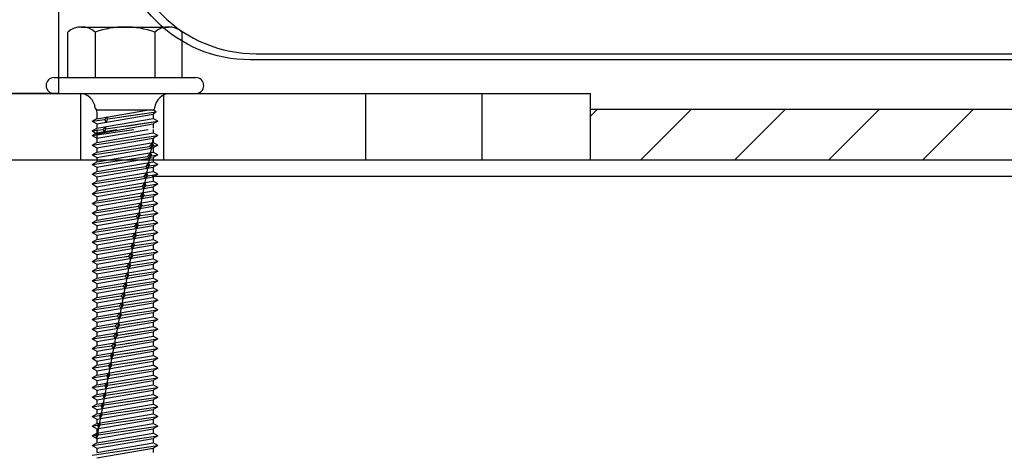
# Model space of a CAD drawing. Units: inches. Extents: x -5.6 to 67.4, y -16.8 to 46.1.
# Drawn here: x 43.7 to 47.4, y 11.4 to 13 of the extents above; entities that cross this region are included whole.
import ezdxf

# ---------------------------------------------------------------- set-up
doc = ezdxf.new("R2010")
doc.units = ezdxf.units.IN
doc.header["$MEASUREMENT"] = 0
for name, color, linetype in [('RS Fasteners', 1, 'Continuous'), ('RS Flashing', 4, 'Continuous'), ('RS Frames', 4, 'Continuous')]:
    doc.layers.add(name, color=color, linetype=linetype)

# ---------------------------------------------------------------- blocks, each defined once
blk = doc.blocks.new('s32')
for p, q in [((-0.215, 0.06), (-0.215, 0.2304)), ((-0.1641, 0.25), (0.1641, 0.25)), ((-0.112, 0.2304), (-0.112, 0.06)), ((0.112, 0.2304), (0.112, 0.06)), ((0.215, 0.06), (0.215, 0.2304)), ((-0.2665, 0.06), (0.2665, 0.06)), ((-0.215, 0.06), (0.215, 0.06)), ((-0.2665, 0), (0.2665, 0)), ((-0.2665, 0), (0.2665, 0)), ((-0.1117, -0.0548), (-0.1072, -0.063)), ((0.1072, -0.063), (-0.1072, -0.063)), ((-0.1072, -0.063), (-0.106, -0.0751)), ((-0.106, -0.0953), (0.0821, -0.063)), ((-0.0643, -0.0957), (0.1174, -0.0689)), ((0.0034, -0.0857), (0.1174, -0.0689)), ((0.1174, -0.0689), (0.106, -0.0781)), ((0.1117, -0.0548), (0.1072, -0.063)), ((0.1174, -0.0689), (0.1072, -0.063)), ((-0.1235, -0.1044), (-0.106, -0.0943)), ((-0.1235, -0.1044), (-0.0753, -0.0973)), ((-0.1235, -0.1044), (-0.106, -0.1145)), ((-0.106, -0.0751), (-0.106, -0.0943)), ((-0.106, -0.1145), (0.106, -0.0781)), ((-0.106, -0.1307), (0.106, -0.0943)), ((-0.0678, -0.0877), (-0.0753, -0.0973)), ((-0.0753, -0.0973), (-0.0717, -0.1086)), ((-0.0717, -0.1086), (-0.0643, -0.0957)), ((-0.0716, -0.1332), (0.1235, -0.1044)), ((-0.0643, -0.0957), (-0.0678, -0.0877)), ((0.0034, -0.1221), (0.1235, -0.1044)), ((0.106, -0.0781), (0.106, -0.0943)), ((0.1235, -0.1044), (0.106, -0.0943)), ((0.1235, -0.1044), (0.106, -0.1145)), ((-0.1235, -0.1408), (-0.106, -0.1307)), ((-0.1235, -0.1408), (-0.082, -0.1347)), ((-0.1235, -0.158), (0.0332, -0.1349)), ((-0.1235, -0.1408), (-0.106, -0.1509)), ((-0.1235, -0.158), (-0.106, -0.1479)), ((-0.106, -0.1509), (0.106, -0.1145)), ((-0.106, -0.1145), (-0.106, -0.1307)), ((-0.106, -0.1681), (0.0873, -0.1349)), ((-0.106, -0.1349), (-0.106, -0.1479)), ((-0.106, -0.1479), (-0.0303, -0.1349)), ((-0.106, -0.1843), (0.106, -0.1479)), ((-0.0749, -0.1254), (-0.082, -0.1347)), ((-0.082, -0.1347), (-0.0788, -0.1462)), ((-0.0788, -0.1462), (-0.0716, -0.1332)), ((-0.0749, -0.1254), (-0.0716, -0.1332)), ((0.106, -0.1145), (0.106, -0.1307)), ((0.106, -0.1349), (0.106, -0.1479)), ((0.1235, -0.158), (0.106, -0.1479)), ((-0.1235, -0.1944), (0.1235, -0.158)), ((-0.1235, -0.158), (-0.106, -0.1681)), ((-0.1235, -0.1944), (-0.106, -0.1843)), ((0.1057, -0.1682), (-0.1071, -1.2959)), ((-0.106, -0.1509), (-0.106, -0.1671)), ((-0.106, -0.2045), (0.106, -0.1681)), ((-0.106, -0.1681), (-0.106, -0.1843)), ((-0.106, -0.2207), (0.106, -0.1843)), ((0.0925, -0.1626), (0.1235, -0.158)), ((0.1026, -0.1849), (0.0925, -0.199)), ((0.1026, -0.1849), (0.1068, -0.1969)), ((0.1235, -0.158), (0.106, -0.1681)), ((0.106, -0.1681), (0.106, -0.1843)), ((0.1235, -0.1944), (0.106, -0.1843)), ((-0.1235, -0.1944), (-0.106, -0.2045)), ((-0.1235, -0.2308), (0.0925, -0.199)), ((-0.1235, -0.2308), (-0.106, -0.2207)), ((-0.106, -0.2409), (0.106, -0.2045)), ((-0.106, -0.2045), (-0.106, -0.2207)), ((-0.106, -0.2571), (0.106, -0.2207)), ((0.0925, -0.199), (0.0925, -0.199)), ((0.0925, -0.199), (0.0986, -0.2058)), ((0.0986, -0.2058), (0.1068, -0.1969)), ((0.1235, -0.1944), (0.106, -0.2045)), ((0.106, -0.2045), (0.106, -0.2207)), ((0.1235, -0.2308), (0.106, -0.2207)), ((0.1068, -0.1969), (0.1235, -0.1944)), ((-0.1235, -0.2308), (-0.106, -0.2409)), ((-0.1235, -0.2672), (0.0853, -0.2364)), ((-0.1235, -0.2672), (-0.106, -0.2571)), ((-0.106, -0.2773), (0.106, -0.2409)), ((-0.106, -0.2409), (-0.106, -0.2571)), ((-0.106, -0.2935), (0.106, -0.2571)), ((0.0955, -0.2225), (0.0853, -0.2364)), ((0.0853, -0.2364), (0.0915, -0.2434)), ((0.0915, -0.2434), (0.0999, -0.2343)), ((0.0955, -0.2225), (0.0999, -0.2343)), ((0.0999, -0.2343), (0.1235, -0.2308)), ((0.1235, -0.2308), (0.106, -0.2409)), ((0.106, -0.2409), (0.106, -0.2571)), ((0.1235, -0.2672), (0.106, -0.2571)), ((-0.1235, -0.2672), (-0.106, -0.2773)), ((-0.1235, -0.3036), (0.0786, -0.2738)), ((-0.1235, -0.3036), (-0.106, -0.2935)), ((-0.106, -0.3137), (0.106, -0.2773)), ((-0.106, -0.2773), (-0.106, -0.2935)), ((-0.106, -0.3299), (0.106, -0.2935)), ((0.0884, -0.2601), (0.0786, -0.2738)), ((0.0786, -0.2738), (0.0844, -0.281)), ((0.0844, -0.281), (0.0925, -0.2718)), ((0.0884, -0.2601), (0.0925, -0.2718)), ((0.0925, -0.2718), (0.1235, -0.2672)), ((0.1235, -0.2672), (0.106, -0.2773)), ((0.106, -0.2773), (0.106, -0.2935)), ((0.1235, -0.3036), (0.106, -0.2935)), ((-0.1235, -0.3036), (-0.106, -0.3137)), ((-0.1235, -0.34), (0.0714, -0.3113)), ((-0.1235, -0.34), (-0.106, -0.3299)), ((-0.106, -0.3501), (0.106, -0.3137)), ((-0.106, -0.3137), (-0.106, -0.3299)), ((-0.106, -0.3663), (0.106, -0.3299)), ((0.0813, -0.2977), (0.0714, -0.3113)), ((0.0714, -0.3113), (0.0773, -0.3186)), ((0.0773, -0.3186), (0.0856, -0.3092)), ((0.0813, -0.2977), (0.0856, -0.3092)), ((0.0856, -0.3092), (0.1235, -0.3036)), ((0.1235, -0.3036), (0.106, -0.3137)), ((0.106, -0.3137), (0.106, -0.3299)), ((0.1235, -0.34), (0.106, -0.3299)), ((-0.1235, -0.34), (-0.106, -0.3501)), ((-0.1235, -0.3764), (0.0642, -0.3487)), ((-0.1235, -0.3764), (-0.106, -0.3663)), ((-0.106, -0.3865), (0.106, -0.3501)), ((-0.106, -0.3501), (-0.106, -0.3663)), ((-0.106, -0.4027), (0.106, -0.3663)), ((0.0034, -0.3577), (0.0642, -0.3487)), ((0.0742, -0.3354), (0.0642, -0.3487)), ((0.0642, -0.3487), (0.0702, -0.3562)), ((0.0702, -0.3562), (0.0786, -0.3466)), ((0.0742, -0.3354), (0.0786, -0.3466)), ((0.0786, -0.3466), (0.1235, -0.34)), ((0.1235, -0.34), (0.106, -0.3501)), ((0.106, -0.3501), (0.106, -0.3663)), ((0.1235, -0.3764), (0.106, -0.3663)), ((-0.1235, -0.3764), (-0.106, -0.3865)), ((-0.1235, -0.4128), (0.0569, -0.3862)), ((-0.1235, -0.4128), (-0.106, -0.4027)), ((-0.106, -0.4229), (0.106, -0.3865)), ((-0.106, -0.3865), (-0.106, -0.4027)), ((-0.106, -0.4391), (0.106, -0.4027)), ((0.0034, -0.3941), (0.0569, -0.3862)), ((0.0671, -0.373), (0.0569, -0.3862)), ((0.0569, -0.3862), (0.0631, -0.3939)), ((0.0631, -0.3939), (0.0717, -0.384)), ((0.0671, -0.373), (0.0717, -0.384)), ((0.0717, -0.384), (0.1235, -0.3764)), ((0.1235, -0.3764), (0.106, -0.3865)), ((0.106, -0.3865), (0.106, -0.4027)), ((0.1235, -0.4128), (0.106, -0.4027)), ((-0.1235, -0.4128), (-0.106, -0.4229)), ((-0.1235, -0.4492), (0.0497, -0.4237)), ((-0.1235, -0.4492), (-0.106, -0.4391)), ((-0.106, -0.4593), (0.106, -0.4229)), ((-0.106, -0.4229), (-0.106, -0.4391)), ((-0.106, -0.4755), (0.106, -0.4391)), ((0.0034, -0.4305), (0.0497, -0.4237)), ((0.06, -0.4106), (0.0497, -0.4237)), ((0.0497, -0.4237), (0.056, -0.4315)), ((0.056, -0.4315), (0.0648, -0.4215)), ((0.0648, -0.4215), (0.06, -0.4106)), ((0.0648, -0.4215), (0.1235, -0.4128)), ((0.1235, -0.4128), (0.106, -0.4229)), ((0.106, -0.4229), (0.106, -0.4391)), ((0.1235, -0.4492), (0.106, -0.4391)), ((-0.1235, -0.4492), (-0.106, -0.4593)), ((-0.1235, -0.4856), (0.0428, -0.4611)), ((-0.1235, -0.4856), (-0.106, -0.4755)), ((-0.106, -0.4957), (0.106, -0.4593)), ((-0.106, -0.4593), (-0.106, -0.4755)), ((-0.106, -0.5119), (0.106, -0.4755)), ((0.0034, -0.4669), (0.0428, -0.4611)), ((0.053, -0.4479), (0.0428, -0.4611)), ((0.0428, -0.4611), (0.0489, -0.4691)), ((0.0489, -0.4691), (0.0576, -0.4589)), ((0.053, -0.4479), (0.0576, -0.4589)), ((0.0576, -0.4589), (0.1235, -0.4492)), ((0.1235, -0.4492), (0.106, -0.4593)), ((0.106, -0.4593), (0.106, -0.4755)), ((0.1235, -0.4856), (0.106, -0.4755)), ((-0.1235, -0.4856), (-0.106, -0.4957)), ((-0.1235, -0.522), (0.0358, -0.4985)), ((-0.1235, -0.522), (-0.106, -0.5119)), ((-0.106, -0.5321), (0.106, -0.4957)), ((-0.106, -0.4957), (-0.106, -0.5119)), ((-0.106, -0.5483), (0.106, -0.5119)), ((0.0034, -0.5033), (0.0358, -0.4985)), ((0.0458, -0.4858), (0.0358, -0.4985)), ((0.0358, -0.4985), (0.0418, -0.5067)), ((0.0418, -0.5067), (0.0504, -0.4964)), ((0.0504, -0.4964), (0.0458, -0.4858)), ((0.0504, -0.4964), (0.1235, -0.4856)), ((0.0504, -0.4964), (0.1235, -0.4856)), ((0.1235, -0.4856), (0.106, -0.4957)), ((0.106, -0.4957), (0.106, -0.5119)), ((0.1235, -0.522), (0.106, -0.5119)), ((-0.1235, -0.522), (-0.106, -0.5321)), ((-0.1235, -0.5584), (0.0287, -0.536)), ((-0.1235, -0.5584), (-0.106, -0.5483)), ((-0.106, -0.5685), (0.106, -0.5321)), ((-0.106, -0.5321), (-0.106, -0.5483)), ((-0.106, -0.5847), (0.106, -0.5483)), ((0.0034, -0.5397), (0.0287, -0.536)), ((0.0387, -0.5235), (0.0287, -0.536)), ((0.0287, -0.536), (0.0347, -0.5443)), ((0.0347, -0.5443), (0.0434, -0.5338)), ((0.0434, -0.5338), (0.0387, -0.5235)), ((0.0434, -0.5338), (0.1235, -0.522)), ((0.0434, -0.5338), (0.1235, -0.522)), ((0.1235, -0.522), (0.106, -0.5321)), ((0.106, -0.5321), (0.106, -0.5483)), ((0.1235, -0.5584), (0.106, -0.5483)), ((-0.1235, -0.5584), (-0.106, -0.5685)), ((-0.1235, -0.5948), (0.0215, -0.5734)), ((-0.1235, -0.5948), (-0.106, -0.5847)), ((-0.106, -0.6049), (0.106, -0.5685)), ((-0.106, -0.5685), (-0.106, -0.5847)), ((-0.106, -0.6211), (0.106, -0.5847)), ((0.0034, -0.5761), (0.0215, -0.5734)), ((0.0316, -0.5611), (0.0215, -0.5734)), ((0.0215, -0.5734), (0.0277, -0.582)), ((0.0277, -0.582), (0.0365, -0.5712)), ((0.0365, -0.5712), (0.0316, -0.5611)), ((0.0365, -0.5712), (0.1235, -0.5584)), ((0.0365, -0.5712), (0.1235, -0.5584)), ((0.1235, -0.5584), (0.106, -0.5685)), ((0.106, -0.5685), (0.106, -0.5847)), ((0.1235, -0.5948), (0.106, -0.5847)), ((-0.1235, -0.5948), (-0.106, -0.6049)), ((-0.1235, -0.6312), (0.0146, -0.6109)), ((-0.1235, -0.6312), (-0.106, -0.6211)), ((-0.106, -0.6413), (0.106, -0.6049)), ((-0.106, -0.6049), (-0.106, -0.6211)), ((-0.106, -0.6575), (0.106, -0.6211)), ((0.0034, -0.6125), (0.0146, -0.6109)), ((0.0146, -0.6109), (0.0245, -0.5987)), ((0.0206, -0.6196), (0.0146, -0.6109)), ((0.0293, -0.6087), (0.0206, -0.6196)), ((0.0245, -0.5987), (0.0293, -0.6087)), ((0.0293, -0.6087), (0.1235, -0.5948)), ((0.0293, -0.6087), (0.1235, -0.5948)), ((0.1235, -0.5948), (0.106, -0.6049)), ((0.106, -0.6049), (0.106, -0.6211)), ((0.1235, -0.6312), (0.106, -0.6211)), ((-0.1235, -0.6312), (-0.106, -0.6413)), ((-0.1235, -0.6676), (0.0073, -0.6483)), ((-0.1235, -0.6676), (-0.106, -0.6575)), ((-0.106, -0.6777), (0.106, -0.6413)), ((-0.106, -0.6413), (-0.106, -0.6575)), ((-0.106, -0.6939), (0.106, -0.6575)), ((0.0034, -0.6489), (0.0073, -0.6483)), ((0.0174, -0.6363), (0.0073, -0.6483)), ((0.0073, -0.6483), (0.0135, -0.6572)), ((0.0135, -0.6572), (0.0224, -0.6461)), ((0.0224, -0.6461), (0.0174, -0.6363)), ((0.0224, -0.6461), (0.1235, -0.6312)), ((0.1235, -0.6312), (0.106, -0.6413)), ((0.106, -0.6413), (0.106, -0.6575)), ((0.1235, -0.6676), (0.106, -0.6575)), ((-0.1235, -0.6676), (-0.106, -0.6777)), ((-0.1235, -0.704), (0.0004, -0.6857)), ((-0.1235, -0.704), (-0.106, -0.6939)), ((-0.106, -0.7141), (0.106, -0.6777)), ((-0.106, -0.6777), (-0.106, -0.6939)), ((-0.106, -0.7303), (0.106, -0.6939)), ((0.0103, -0.6739), (0.0004, -0.6857)), ((0.0004, -0.6857), (0.0064, -0.6948)), ((0.0064, -0.6948), (0.0152, -0.6836)), ((0.0152, -0.6836), (0.0103, -0.6739)), ((0.0152, -0.6836), (0.1235, -0.6676)), ((0.1235, -0.6676), (0.106, -0.6777)), ((0.106, -0.6777), (0.106, -0.6939)), ((0.1235, -0.704), (0.106, -0.6939)), ((-0.1235, -0.704), (-0.106, -0.7141)), ((-0.1235, -0.7404), (-0.0068, -0.7232)), ((-0.1235, -0.7404), (-0.106, -0.7303)), ((-0.1235, -0.7404), (-0.106, -0.7505)), ((-0.106, -0.7505), (0.106, -0.7141)), ((-0.106, -0.7141), (-0.106, -0.7303)), ((-0.106, -0.7667), (0.106, -0.7303)), ((0.0032, -0.7115), (-0.0068, -0.7232)), ((-0.0068, -0.7232), (-0.0007, -0.7324)), ((-0.0007, -0.7324), (0.0083, -0.721)), ((0.0011, -0.7584), (0.1235, -0.7404)), ((0.0083, -0.721), (0.0032, -0.7115)), ((0.0034, -0.7581), (0.1235, -0.7404)), ((0.0083, -0.721), (0.1235, -0.704)), ((0.0083, -0.721), (0.1235, -0.704)), ((0.1235, -0.704), (0.106, -0.7141)), ((0.106, -0.7141), (0.106, -0.7303)), ((0.1235, -0.7404), (0.106, -0.7303)), ((0.1235, -0.7404), (0.106, -0.7505)), ((-0.1235, -0.7768), (-0.0137, -0.7606)), ((-0.1235, -0.7768), (-0.106, -0.7667)), ((-0.1235, -0.7768), (-0.106, -0.7869)), ((-0.106, -0.7869), (0.106, -0.7505)), ((-0.106, -0.7505), (-0.106, -0.7667)), ((-0.106, -0.8031), (0.106, -0.7667)), ((-0.0039, -0.7492), (-0.0137, -0.7606)), ((-0.0137, -0.7606), (-0.0078, -0.77)), ((-0.0078, -0.77), (0.0011, -0.7584)), ((-0.0059, -0.7959), (0.1235, -0.7768)), ((0.0011, -0.7584), (-0.0039, -0.7492)), ((0.0034, -0.7945), (0.1235, -0.7768)), ((0.106, -0.7505), (0.106, -0.7667)), ((0.1235, -0.7768), (0.106, -0.7667)), ((0.1235, -0.7768), (0.106, -0.7869)), ((-0.1235, -0.8132), (-0.0209, -0.7981)), ((-0.1235, -0.8132), (-0.106, -0.8031)), ((-0.1235, -0.8132), (-0.106, -0.8233)), ((-0.106, -0.8233), (0.106, -0.7869)), ((-0.106, -0.7869), (-0.106, -0.8031)), ((-0.106, -0.8395), (0.106, -0.8031)), ((-0.011, -0.7868), (-0.0209, -0.7981)), ((-0.0209, -0.7981), (-0.0149, -0.8077)), ((-0.0149, -0.8077), (-0.0059, -0.7959)), ((-0.0124, -0.8332), (0.1235, -0.8132)), ((-0.0059, -0.7959), (-0.011, -0.7868)), ((0.0034, -0.8309), (0.1235, -0.8132)), ((0.106, -0.7869), (0.106, -0.8031)), ((0.1235, -0.8132), (0.106, -0.8031)), ((0.1235, -0.8132), (0.106, -0.8233)), ((-0.1235, -0.8496), (-0.0292, -0.8357)), ((-0.1235, -0.8496), (-0.106, -0.8395)), ((-0.1235, -0.8496), (-0.106, -0.8597)), ((-0.106, -0.8597), (0.106, -0.8233)), ((-0.106, -0.8233), (-0.106, -0.8395)), ((-0.106, -0.8759), (0.106, -0.8395)), ((-0.0181, -0.8244), (-0.0292, -0.8357)), ((-0.0292, -0.8357), (-0.022, -0.8453)), ((-0.022, -0.8453), (-0.0124, -0.8332)), ((-0.0194, -0.8707), (0.1235, -0.8496)), ((-0.0181, -0.8244), (-0.0124, -0.8332)), ((0.0034, -0.8673), (0.1235, -0.8496)), ((0.106, -0.8233), (0.106, -0.8395)), ((0.1235, -0.8496), (0.106, -0.8395)), ((0.1235, -0.8496), (0.106, -0.8597)), ((-0.1235, -0.886), (-0.0364, -0.8732)), ((-0.1235, -0.886), (-0.106, -0.8759)), ((-0.1235, -0.886), (-0.106, -0.8961)), ((-0.106, -0.8961), (0.106, -0.8597)), ((-0.106, -0.8597), (-0.106, -0.8759)), ((-0.106, -0.9123), (0.106, -0.8759)), ((-0.0252, -0.862), (-0.0364, -0.8732)), ((-0.0364, -0.8732), (-0.0291, -0.8829)), ((-0.0291, -0.8829), (-0.0194, -0.8707)), ((-0.0268, -0.9082), (0.1235, -0.886)), ((-0.0194, -0.8707), (-0.0252, -0.862)), ((0.0034, -0.9037), (0.1235, -0.886)), ((0.106, -0.8597), (0.106, -0.8759)), ((0.1235, -0.886), (0.106, -0.8759)), ((0.1235, -0.886), (0.106, -0.8961)), ((-0.1235, -0.9224), (-0.043, -0.9105)), ((-0.1235, -0.9224), (-0.106, -0.9123)), ((-0.1235, -0.9224), (-0.106, -0.9325)), ((-0.106, -0.9325), (0.106, -0.8961)), ((-0.106, -0.8961), (-0.106, -0.9123)), ((-0.106, -0.9487), (0.106, -0.9123)), ((-0.0323, -0.8996), (-0.043, -0.9105)), ((-0.043, -0.9105), (-0.0362, -0.9205)), ((-0.0362, -0.9205), (-0.0268, -0.9082)), ((-0.0338, -0.9456), (0.1235, -0.9224)), ((-0.0323, -0.8996), (-0.0268, -0.9082)), ((0.0034, -0.9401), (0.1235, -0.9224)), ((0.106, -0.8961), (0.106, -0.9123)), ((0.1235, -0.9224), (0.106, -0.9123)), ((0.1235, -0.9224), (0.106, -0.9325)), ((-0.1235, -0.9588), (-0.0502, -0.948)), ((-0.1235, -0.9588), (-0.106, -0.9487)), ((-0.1235, -0.9588), (-0.106, -0.9689)), ((-0.106, -0.9689), (0.106, -0.9325)), ((-0.106, -0.9325), (-0.106, -0.9487)), ((-0.106, -0.9851), (0.106, -0.9487)), ((-0.0394, -0.9373), (-0.0502, -0.948)), ((-0.0502, -0.948), (-0.0433, -0.9581)), ((-0.0433, -0.9581), (-0.0338, -0.9456)), ((-0.0429, -0.9833), (0.1235, -0.9588)), ((-0.0338, -0.9456), (-0.0394, -0.9373)), ((0.0034, -0.9765), (0.1235, -0.9588)), ((0.106, -0.9325), (0.106, -0.9487)), ((0.1235, -0.9588), (0.106, -0.9487)), ((0.1235, -0.9588), (0.106, -0.9689)), ((-0.1235, -0.9952), (-0.0542, -0.985)), ((-0.1235, -0.9952), (-0.106, -0.9851)), ((-0.1235, -0.9952), (-0.106, -1.0053)), ((-0.106, -1.0053), (0.106, -0.9689)), ((-0.106, -0.9689), (-0.106, -0.9851)), ((-0.106, -1.0215), (0.106, -0.9851)), ((-0.0465, -0.9749), (-0.0542, -0.985)), ((-0.0542, -0.985), (-0.0504, -0.9958)), ((-0.0504, -0.9958), (-0.0429, -0.9833)), ((-0.0499, -1.0208), (0.1235, -0.9952)), ((-0.0465, -0.9749), (-0.0429, -0.9833)), ((0.0034, -1.0129), (0.1235, -0.9952)), ((0.106, -0.9689), (0.106, -0.9851)), ((0.1235, -0.9952), (0.106, -0.9851)), ((0.1235, -0.9952), (0.106, -1.0053)), ((-0.1235, -1.0316), (-0.106, -1.0215)), ((-0.1235, -1.0316), (-0.0614, -1.0224)), ((-0.1235, -1.0316), (-0.106, -1.0417)), ((-0.106, -1.0417), (0.106, -1.0053)), ((-0.106, -1.0053), (-0.106, -1.0215)), ((-0.106, -1.0579), (0.106, -1.0215)), ((-0.0536, -1.0125), (-0.0614, -1.0224)), ((-0.0614, -1.0224), (-0.0575, -1.0334)), ((-0.0575, -1.0334), (-0.0499, -1.0208)), ((-0.0573, -1.0582), (0.1235, -1.0316)), ((-0.0499, -1.0208), (-0.0536, -1.0125)), ((0.0034, -1.0493), (0.1235, -1.0316)), ((0.106, -1.0053), (0.106, -1.0215)), ((0.1235, -1.0316), (0.106, -1.0215)), ((0.1235, -1.0316), (0.106, -1.0417)), ((-0.1235, -1.068), (-0.106, -1.0579)), ((-0.1235, -1.068), (-0.0681, -1.0598)), ((-0.1235, -1.068), (-0.106, -1.0781)), ((-0.106, -1.0781), (0.106, -1.0417)), ((-0.106, -1.0417), (-0.106, -1.0579)), ((-0.106, -1.0943), (0.106, -1.0579)), ((-0.0607, -1.0501), (-0.0681, -1.0598)), ((-0.0681, -1.0598), (-0.0646, -1.071)), ((-0.0646, -1.071), (-0.0573, -1.0582)), ((-0.0643, -1.0957), (0.1235, -1.068)), ((-0.0607, -1.0501), (-0.0573, -1.0582)), ((0.0034, -1.0857), (0.1235, -1.068)), ((0.106, -1.0417), (0.106, -1.0579)), ((0.1235, -1.068), (0.106, -1.0579)), ((0.1235, -1.068), (0.106, -1.0781)), ((-0.1235, -1.1044), (-0.106, -1.0943)), ((-0.1235, -1.1044), (-0.0753, -1.0973)), ((-0.1235, -1.1044), (-0.106, -1.1145)), ((-0.106, -1.1145), (0.106, -1.0781)), ((-0.106, -1.0781), (-0.106, -1.0943)), ((-0.106, -1.1307), (0.106, -1.0943)), ((-0.0678, -1.0877), (-0.0753, -1.0973)), ((-0.0753, -1.0973), (-0.0717, -1.1086)), ((-0.0717, -1.1086), (-0.0643, -1.0957)), ((-0.0716, -1.1332), (0.1235, -1.1044)), ((-0.0643, -1.0957), (-0.0678, -1.0877)), ((0.0034, -1.1221), (0.1235, -1.1044)), ((0.106, -1.0781), (0.106, -1.0943)), ((0.1235, -1.1044), (0.106, -1.0943)), ((0.1235, -1.1044), (0.106, -1.1145)), ((-0.1235, -1.1408), (-0.106, -1.1307)), ((-0.1235, -1.1408), (-0.082, -1.1347)), ((-0.1235, -1.1408), (-0.106, -1.1509)), ((-0.106, -1.1509), (0.106, -1.1145)), ((-0.106, -1.1145), (-0.106, -1.1307)), ((-0.106, -1.1671), (0.106, -1.1307)), ((-0.0749, -1.1254), (-0.082, -1.1347)), ((-0.082, -1.1347), (-0.0788, -1.1462)), ((-0.0788, -1.1462), (-0.0716, -1.1332)), ((-0.0785, -1.1706), (0.1235, -1.1408)), ((-0.0749, -1.1254), (-0.0716, -1.1332)), ((0.0034, -1.1585), (0.1235, -1.1408)), ((0.106, -1.1145), (0.106, -1.1307)), ((0.1235, -1.1408), (0.106, -1.1307)), ((0.1235, -1.1408), (0.106, -1.1509)), ((-0.1235, -1.1772), (-0.106, -1.1671)), ((-0.1235, -1.1772), (-0.0892, -1.1722)), ((-0.1235, -1.1772), (-0.106, -1.1873)), ((-0.106, -1.1873), (0.106, -1.1509)), ((-0.106, -1.1509), (-0.106, -1.1671)), ((-0.106, -1.2035), (0.106, -1.1671)), ((-0.082, -1.1629), (-0.0892, -1.1722)), ((-0.0892, -1.1722), (-0.0859, -1.1839)), ((-0.0859, -1.1839), (-0.0785, -1.1706)), ((-0.0859, -1.2081), (0.1235, -1.1772)), ((-0.0785, -1.1706), (-0.082, -1.1629)), ((0.0034, -1.1949), (0.1235, -1.1772)), ((0.106, -1.1509), (0.106, -1.1671)), ((0.1235, -1.1772), (0.106, -1.1671)), ((0.1235, -1.1772), (0.106, -1.1873)), ((-0.1235, -1.2136), (-0.106, -1.2035)), ((-0.1235, -1.2136), (-0.0959, -1.2095)), ((-0.1235, -1.2136), (-0.106, -1.2237)), ((-0.106, -1.2237), (0.106, -1.1873)), ((-0.106, -1.1873), (-0.106, -1.2035)), ((-0.106, -1.2399), (0.106, -1.2035)), ((-0.0891, -1.2006), (-0.0959, -1.2095)), ((-0.0959, -1.2095), (-0.093, -1.2215)), ((-0.093, -1.2215), (-0.0859, -1.2081)), ((-0.0929, -1.2455), (0.1235, -1.2136)), ((-0.0891, -1.2006), (-0.0859, -1.2081)), ((0.0034, -1.2313), (0.1235, -1.2136)), ((0.106, -1.1873), (0.106, -1.2035)), ((0.1235, -1.2136), (0.106, -1.2035)), ((0.1235, -1.2136), (0.106, -1.2237)), ((-0.1235, -1.25), (-0.106, -1.2399)), ((-0.1235, -1.25), (-0.1031, -1.247)), ((-0.1235, -1.25), (-0.106, -1.2601)), ((-0.106, -1.2601), (0.106, -1.2237)), ((-0.106, -1.2237), (-0.106, -1.2399)), ((-0.106, -1.2763), (0.106, -1.2399)), ((-0.0962, -1.2382), (-0.1031, -1.247)), ((-0.1031, -1.247), (-0.1001, -1.2591)), ((-0.1003, -1.283), (0.1235, -1.25)), ((-0.1001, -1.2591), (-0.0929, -1.2455)), ((-0.0929, -1.2455), (-0.0962, -1.2382)), ((0.0034, -1.2677), (0.1235, -1.25)), ((0.106, -1.2237), (0.106, -1.2399)), ((0.1235, -1.25), (0.106, -1.2399)), ((0.1235, -1.25), (0.106, -1.2601)), ((-0.1235, -1.2864), (-0.106, -1.2763)), ((-0.1235, -1.2864), (-0.1098, -1.2844)), ((-0.1235, -1.3228), (0.1235, -1.2864)), ((-0.1235, -1.2864), (-0.106, -1.2965)), ((-0.1033, -1.2758), (-0.1098, -1.2844)), ((-0.1098, -1.2844), (-0.1071, -1.2959)), ((-0.1071, -1.2959), (-0.1003, -1.283)), ((-0.106, -1.2965), (0.106, -1.2601)), ((-0.106, -1.2601), (-0.106, -1.2763)), ((-0.106, -1.3127), (0.106, -1.2763)), ((-0.106, -1.3329), (0.106, -1.2965)), ((-0.106, -1.2965), (-0.106, -1.3127)), ((-0.1033, -1.2758), (-0.1003, -1.283)), ((0.0034, -1.3041), (0.1235, -1.2864)), ((0.106, -1.2601), (0.106, -1.2763)), ((0.1235, -1.2864), (0.106, -1.2763)), ((0.1235, -1.2864), (0.106, -1.2965)), ((0.106, -1.2965), (0.106, -1.3127)), ((-0.1235, -1.3228), (-0.106, -1.3127)), ((-0.1235, -1.3592), (0.1235, -1.3228)), ((-0.1235, -1.3228), (-0.106, -1.3329)), ((-0.106, -1.3491), (0.106, -1.3127)), ((-0.106, -1.3693), (0.106, -1.3329)), ((-0.106, -1.3329), (-0.106, -1.3491)), ((0.0034, -1.3405), (0.1235, -1.3228)), ((0.1235, -1.3228), (0.106, -1.3127)), ((0.1235, -1.3228), (0.106, -1.3329)), ((0.106, -1.3329), (0.106, -1.3491))]:
    blk.add_line(p, q)
for centre, radius, start, end in [((-0.1635, 0.1726), 0.0774, 48.2875, 131.7125), ((0, -0.0795), 0.3295, 70.1288, 109.8712), ((0.1635, 0.1726), 0.0774, 48.2875, 131.7125), ((-0.2665, 0.03), 0.03, 90, 270), ((0.2665, 0.03), 0.03, 270, 90), ((-0.1715, -0.06), 0.06, 4.9987, 90), ((0.1715, -0.06), 0.06, 90, 175.0013)]:
    blk.add_arc(centre, radius, start, end)
blk = doc.blocks.new('*U16')
at = {"layer": 'RS Fasteners'}
blk.add_blockref('s32', (1.2505, 0.2496), dxfattribs=at)
blk = doc.blocks.new('*U72')
h = blk.add_hatch()
h.set_pattern_fill('ANSI31', color=253, scale=2)
h.set_pattern_definition([(45, (-261.45607, 12.94505), (-0.1767767, 0.1767767), [])])
h.paths.add_polyline_path([(-3, -8.9284), (-8.56299, -8.9284), (-8.61473, -9.1184), (-3, -9.118)])
h.paths.add_polyline_path([(9.31623, -9.1184), (9.36797, -8.9284), (3, -8.9297), (3, -9.118)])
at = {"color": 253}
for p, q in [((1.0835, -9.118), (1.0835, -8.868)), ((1.3965, -9.118), (1.3965, -8.868)), ((2.156, -9.118), (2.156, -8.868)), ((2.594, -9.118), (2.594, -8.868)), ((1.35172, -9.1784), (9.29989, -9.1784))]:
    blk.add_line(p, q, dxfattribs=at)
at = {"color": 253, "linetype": 'Continuous'}
blk.add_line((9.36797, -8.9284), (3, -8.9284), dxfattribs=at)
at = {"color": 253}
blk.add_lwpolyline([(9.31623, -9.1184), (2.516, -9.1184)], dxfattribs=at)
at = {"layer": 'RS Flashing'}
blk.add_lwpolyline([(1.04233, -0.79044, 0.1785191), (1.07901, -0.88754), (1.20643, -1.03447, -0.1805327), (1.24312, -1.13275), (1.24312, -8.21864, 0.4142136), (1.74312, -8.71864), (7.39244, -8.71864), (7.39244, -8.7413), (1.72045, -8.7413, -0.4142136), (1.22045, -8.2413), (1.22045, -1.14121, 0.1805327), (1.18377, -1.04293), (1.05635, -0.896, -0.1805327), (1.01967, -0.79772), (1.01967, -0.79044)], format="xyb", dxfattribs=at)
at = {"layer": 'RS Frames'}
for p, q in [((1.0835, -8.868), (1.3965, -8.868)), ((2.156, -8.868), (2.594, -8.868))]:
    blk.add_line(p, q, dxfattribs=at)
blk.add_lwpolyline([(1, -0.79044), (1, -8.868), (-1, -8.868), (-1, -0.79044)], dxfattribs=at)
blk.add_lwpolyline([(-3, -9.118), (-3, -8.868), (3, -8.868), (3, -9.118)], close=True, dxfattribs=at)
blk.add_blockref('*U16', (-0.00054, -9.1176))
blk.add_blockref('*U16', (-0.00054, -9.1176))

msp = doc.modelspace()

# ---------------------------------------------------------------- block references
msp.add_blockref('*U72', (42.8575, 21.6218))

doc.saveas('drawing.dxf')
